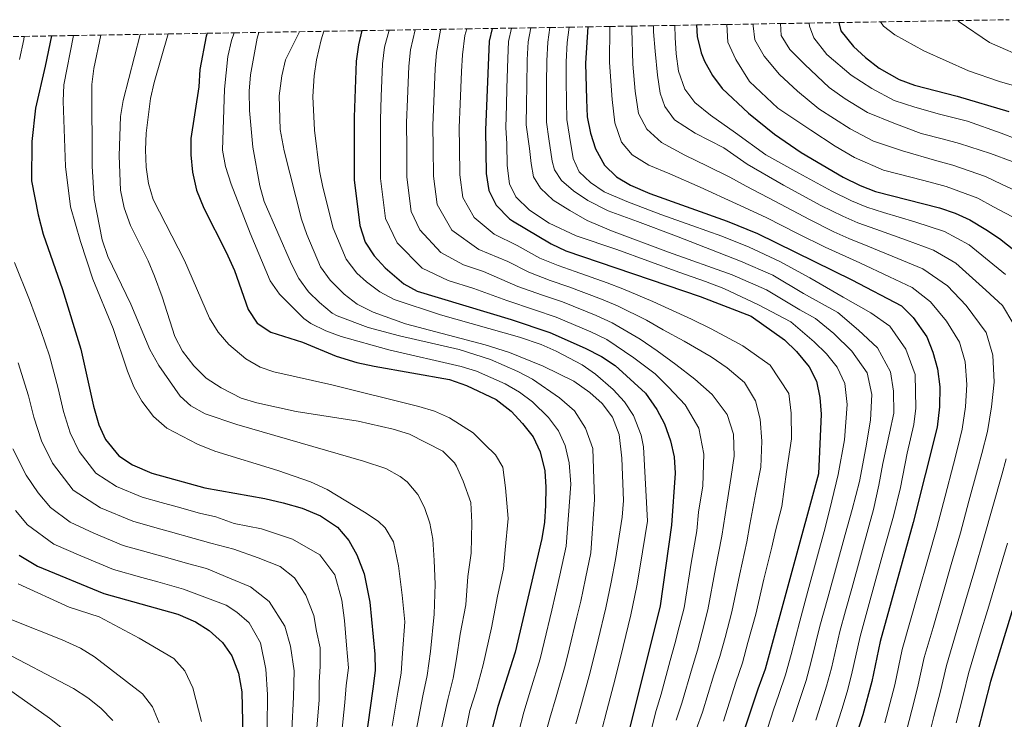
# Model space of a CAD drawing. Units: metres. Extents: x 613386 to 616811, y 4782586 to 4784957.
# Drawn here: x 614805 to 615105, y 4784716 to 4784929 of the extents above; entities that cross this region are included whole.
import ezdxf

# ---------------------------------------------------------------- set-up
doc = ezdxf.new("R2010")
doc.units = ezdxf.units.M
doc.header["$MEASUREMENT"] = 0
doc.linetypes.add('DGN Style 3', pattern=[2.435891, 1.739922, -0.695969])
for name, color, linetype, lineweight in [('Curva de nivel directora', 30, 'Continuous', 30), ('Curva de nivel intermedia', 30, 'Continuous', 0), ('Zona arbolada', 92, 'DGN Style 3', 0)]:
    doc.layers.add(name, color=color, linetype=linetype, lineweight=lineweight)

msp = doc.modelspace()

# ---------------------------------------------------------------- linework, layer by layer
at = {"layer": 'Curva de nivel directora', "color": 30, "linetype": 'Continuous', "lineweight": 30, "flags": 128}
for points, elevation in [([(614978.11, 4784926.79), (614977.4, 4784915.76), (614977.64, 4784904.64), (614977.94, 4784899.37), (614978.93, 4784894.35), (614980.39, 4784889.59), (614983.13, 4784884.67), (614986.79, 4784881.1), (614991.08, 4784878.56), (614996.99, 4784876.05), (615020.54, 4784867.6), (615029.76, 4784863.83), (615058.54, 4784849.73), (615073.67, 4784841.76), (615077.22, 4784838.25), (615081.38, 4784832.36), (615083.23, 4784827.72), (615084.66, 4784822.65), (615085.3, 4784817.12), (615085.25, 4784811.09), (615084.5, 4784804.88), (615077.2, 4784775.76), (615067.19, 4784739.57), (615064.63, 4784727.37), (615061.93, 4784717.27), (615058.76, 4784707.39)], 425), ([(615011.16, 4784927.35), (615011.4, 4784923.82), (615012.66, 4784918.84), (615013.64, 4784916.37), (615016.03, 4784912.01), (615019.05, 4784908.03), (615027, 4784900.48), (615034.93, 4784894.13), (615043.08, 4784888.46), (615055.9, 4784881.03), (615061.12, 4784878.44), (615065.79, 4784876.62), (615085.26, 4784871.66), (615089.99, 4784870.07), (615094.52, 4784867.97), (615099.39, 4784865.07), (615103.5, 4784862.28), (615111.36, 4784856.1)], 400), ([(615054.59, 4784928.08), (615055.22, 4784925.59), (615059.03, 4784920.84), (615062.65, 4784917.4), (615066.82, 4784914.24), (615072.95, 4784910.74), (615077.65, 4784909.05), (615090.63, 4784905.68), (615106.39, 4784901.02)], 375), ([(614814.65, 4784924.02), (614812.76, 4784914.77), (614809.8, 4784901.99), (614808.65, 4784891.86), (614808.63, 4784879.93), (614810.6, 4784869.53), (614812.13, 4784863.67), (614818.05, 4784846.82), (614823.6, 4784828.63), (614827.44, 4784811.28), (614829.1, 4784805.6), (614831.14, 4784801.05), (614835.15, 4784796.14), (614839.33, 4784793.37), (614845.25, 4784790.85), (614861.41, 4784786.34), (614879.69, 4784783.13), (614885.26, 4784781.84), (614891.08, 4784780.17), (614896.62, 4784777.79), (614901.78, 4784774.39), (614905.31, 4784770.36), (614907.72, 4784765.98), (614909.95, 4784760.15), (614911.72, 4784751.55), (614913.21, 4784735.75), (614913.29, 4784730.75), (614912.63, 4784725.18), (614907.16, 4784686.72)], 525), ([(614862.06, 4784924.82), (614861.78, 4784923.92), (614859.86, 4784913.75), (614859.52, 4784908.47), (614857.12, 4784892.75), (614857.16, 4784887.75), (614857.66, 4784882.51), (614858.89, 4784877.04), (614861.1, 4784871.56), (614867.9, 4784858.19), (614870.41, 4784852.54), (614874.64, 4784840.68), (614877.36, 4784836.5), (614881.51, 4784833.77), (614891.18, 4784830.71), (614901.42, 4784826.44), (614907.71, 4784824.55), (614912.96, 4784823.38), (614935.93, 4784819.32), (614941.1, 4784817.56), (614950.19, 4784813.29), (614954.77, 4784809.69), (614958.21, 4784805.99), (614961.42, 4784801.86), (614963.62, 4784797.38), (614964.99, 4784791.54), (614965.28, 4784786.55), (614965.16, 4784780.94), (614964.87, 4784775.9), (614964.09, 4784770.96), (614955.95, 4784736.31), (614950.68, 4784719.77), (614947.59, 4784707.91)], 500), ([(614909.19, 4784925.62), (614908.2, 4784921.34), (614907.54, 4784916.33), (614906.85, 4784899.26), (614906.89, 4784880.22), (614908.59, 4784866.31), (614910.26, 4784861.23), (614912.97, 4784857.01), (614916.36, 4784853.34), (614921.99, 4784848.5), (614926.05, 4784846.31), (614954.78, 4784837.64), (614966.48, 4784833.69), (614977.32, 4784828.9), (614982.29, 4784826.36), (614986.46, 4784823.59), (614995.67, 4784815.22), (614999.09, 4784810.27), (615001.42, 4784805.86), (615003.27, 4784800.67), (615004.37, 4784795.78), (615004.69, 4784790.82), (615003.63, 4784775), (615000.12, 4784750.47), (614990.24, 4784710.93)], 475), ([(614948.94, 4784926.29), (614948, 4784922.43), (614946.95, 4784895.29), (614947.1, 4784882.08), (614947.88, 4784876.94), (614950.21, 4784872.51), (614954.22, 4784868.32), (614955.17, 4784867.69), (614966.9, 4784860.69), (614971.4, 4784858.54), (615012.32, 4784844.67), (615027.84, 4784838.65), (615037.97, 4784831.41), (615041.7, 4784827.9), (615045.55, 4784823.27), (615047.81, 4784818.81), (615048.82, 4784813.9), (615049.15, 4784808.85), (615048.39, 4784790.67), (615032.11, 4784731.17), (615029.87, 4784725.01), (615025.72, 4784712.57)], 450), ([(615119.06, 4784787.08), (615100.76, 4784727.4), (615095.01, 4784704.88)], 400), ([(614804.81, 4784765.9), (614810.45, 4784762.48), (614830.66, 4784754.19), (614853.2, 4784747.85), (614858.51, 4784745.54), (614862.76, 4784742.9), (614866.73, 4784739.28), (614869.58, 4784735.18), (614871.65, 4784729.95), (614872.69, 4784724.25), (614873.09, 4784706.28)], 550)]:
    msp.add_lwpolyline(points, dxfattribs=dict(at, elevation=elevation))
at = {"layer": 'Curva de nivel intermedia', "color": 30, "linetype": 'Continuous', "lineweight": 0, "flags": 128}
for points, elevation in [([(614984.8, 4784926.9), (614984.8, 4784926.73), (614984.65, 4784915.88), (614985.51, 4784904.62), (614986.27, 4784897.55), (614988.39, 4784891.63), (614991.64, 4784887.78), (614996.7, 4784884.64), (615003.12, 4784881.97), (615012.31, 4784877.96), (615023.42, 4784872.9), (615032.43, 4784868.75), (615042.17, 4784863.75), (615050.4, 4784859.71), (615060.96, 4784854.86), (615069.98, 4784850.64), (615076.93, 4784847.42), (615082.47, 4784843.06), (615087.38, 4784837.11), (615091.33, 4784830.69), (615093.08, 4784824.74), (615093.61, 4784817.85), (615093.17, 4784811.07), (615092.18, 4784804.22), (615090.69, 4784798.4), (615089.46, 4784793.56), (615086.93, 4784783.88), (615084.4, 4784774.2), (615081.68, 4784764.57), (615078.96, 4784754.95), (615076.24, 4784745.33), (615073.9, 4784737.14), (615071.61, 4784726.4), (615070.08, 4784720.6), (615068.55, 4784714.79)], 420), ([(614991.46, 4784927.01), (614991.45, 4784926.01), (614991.79, 4784915.43), (614992.56, 4784907.21), (614993.55, 4784900.37), (614996.12, 4784895.6), (615000.5, 4784891.54), (615007.63, 4784887.73), (615014.52, 4784884.38), (615021.41, 4784881.03), (615026.29, 4784878.21), (615035.09, 4784873.68), (615045.61, 4784868.07), (615053.08, 4784864.39), (615057.65, 4784862.35), (615063.38, 4784859.99), (615072.56, 4784856.21), (615080.19, 4784853.09), (615087.73, 4784847.86), (615093.37, 4784841.86), (615099.44, 4784833.66), (615101.5, 4784826.82), (615101.93, 4784818.58), (615101.09, 4784811.05), (615099.87, 4784803.56), (615098.11, 4784796.78), (615096.86, 4784791.94), (615094.23, 4784782.29), (615091.6, 4784772.64), (615088.82, 4784763.03), (615086.05, 4784753.42), (615083.28, 4784743.82), (615080.62, 4784734.7), (615078.59, 4784725.44), (615076.82, 4784718.67), (615075.16, 4784712.31)], 415), ([(614998.07, 4784927.12), (614998.1, 4784925.28), (614998.6, 4784919.39), (614999.36, 4784912.09), (615000.11, 4784906.61), (615001.53, 4784902.51), (615004.54, 4784898.44), (615010.75, 4784894.39), (615019.49, 4784889.92), (615026.62, 4784884.97), (615037.75, 4784878.61), (615049.04, 4784872.39), (615055.76, 4784869.08), (615060.36, 4784867.11), (615065.8, 4784865.13), (615075.15, 4784861.78), (615083.46, 4784858.75), (615090.25, 4784854.83), (615099.37, 4784846.61), (615104.4, 4784841.9), (615107.54, 4784836.64)], 410), ([(615004.6, 4784927.24), (615004.72, 4784923.57), (615005, 4784918.55), (615005.75, 4784913.3), (615007.63, 4784907.84), (615010.65, 4784903.76), (615015.49, 4784899.93), (615023.09, 4784894.53), (615032.3, 4784887.78), (615042.42, 4784882.18), (615052.47, 4784876.71), (615058.44, 4784873.76), (615063.08, 4784871.86), (615068.22, 4784870.26), (615077.74, 4784867.35), (615086.72, 4784864.41), (615094.24, 4784860.41), (615105.36, 4784851.35)], 405), ([(615020.47, 4784927.5), (615020.78, 4784922.13), (615023.19, 4784916.87), (615027.38, 4784910.15), (615036, 4784902.01), (615046.07, 4784895.36), (615053.47, 4784890.45), (615059.31, 4784886.97), (615068.16, 4784883.11), (615076.89, 4784880.88), (615082.39, 4784879.47), (615087.29, 4784878.18), (615096.9, 4784874.58), (615101.74, 4784871.95), (615107.33, 4784868.97)], 395), ([(615028.45, 4784927.64), (615028.48, 4784927.13), (615029.01, 4784922.8), (615031.79, 4784917.86), (615036.5, 4784912.3), (615042.01, 4784907.22), (615048.49, 4784901.84), (615058.02, 4784895.69), (615065.12, 4784891.92), (615073.98, 4784888.97), (615084.45, 4784886.02), (615089.33, 4784884.7), (615099.27, 4784881.19), (615104.09, 4784878.83), (615111.17, 4784875.65)], 390), ([(615036.76, 4784927.78), (615037.01, 4784924.17), (615039.63, 4784919.87), (615044.17, 4784915.27), (615051.63, 4784908.29), (615056.48, 4784904.82), (615063.26, 4784900.72), (615071.32, 4784897.44), (615079.69, 4784894.34), (615086.51, 4784892.58), (615091.36, 4784891.22), (615100.74, 4784888.22), (615107.39, 4784885.78)], 385), ([(615045.52, 4784927.93), (615045.64, 4784927), (615046.97, 4784923.48), (615050.87, 4784918.39), (615058.32, 4784912.06), (615064.62, 4784907.96), (615071.4, 4784904.34), (615077.68, 4784902.33), (615085.24, 4784900.16), (615093.77, 4784898.01), (615104.02, 4784894.41), (615108.79, 4784892.59)], 380), ([(615067.26, 4784928.3), (615068.18, 4784926.96), (615071.61, 4784924.35), (615080.5, 4784919.45), (615094.11, 4784913.39), (615103.52, 4784910.11), (615127.56, 4784903.27)], 370), ([(615199.77, 4784877.95), (615195.51, 4784881.81), (615186.58, 4784888.47), (615182.8, 4784890.9), (615177.76, 4784893.14), (615168.4, 4784896.66), (615141.24, 4784904.94), (615124.6, 4784911.47), (615100.48, 4784921.99), (615091.24, 4784928.28), (615090.81, 4784928.69)], 365), ([(614806.38, 4784923.88), (614806.21, 4784922.94), (614804.96, 4784916.84)], 530), ([(614821.36, 4784924.13), (614818.44, 4784909.13), (614818.23, 4784904.16), (614818.9, 4784884.22), (614820.44, 4784871.96), (614823.5, 4784861.43), (614827.3, 4784849.9), (614833.49, 4784834.93), (614837.8, 4784821.92), (614839.81, 4784817.15), (614842.15, 4784812.73), (614845.8, 4784808.09), (614849.8, 4784804.52), (614859.15, 4784799.64), (614864.48, 4784797.49), (614883.64, 4784791.66), (614893.59, 4784788.18), (614898.63, 4784785.87), (614910.05, 4784778.99), (614914.16, 4784776.21), (614916.33, 4784774.23), (614918.91, 4784769.87), (614920.44, 4784762.61), (614921.5, 4784753.63), (614922.3, 4784745.6), (614921.6, 4784736.05), (614921.22, 4784729.95), (614920.24, 4784724.1), (614918.49, 4784713.8)], 520), ([(614829.71, 4784924.28), (614827.56, 4784914.14), (614827.01, 4784909.18), (614827.07, 4784884.31), (614827.72, 4784874.42), (614830.1, 4784861.89), (614831.84, 4784856.86), (614838.88, 4784842.3), (614844.68, 4784828.47), (614847.36, 4784823.61), (614853.92, 4784814.27), (614857.1, 4784811.33), (614861.54, 4784808.94), (614871.11, 4784805.61), (614909.69, 4784794.53), (614916.56, 4784792.21), (614920.93, 4784789.87), (614923, 4784788.16), (614926.3, 4784784.32), (614928.3, 4784780.42), (614929.94, 4784775.63), (614930.88, 4784770.74), (614931.25, 4784764.25), (614931.59, 4784757.06), (614931.26, 4784747.89), (614930.2, 4784736.48), (614929.14, 4784729.16), (614927.85, 4784723.01), (614925.77, 4784712.33)], 515), ([(614841.7, 4784924.48), (614836.52, 4784904.39), (614835.74, 4784899.46), (614835.33, 4784887.5), (614835.74, 4784877.03), (614836.8, 4784871.63), (614838.72, 4784866.29), (614844.09, 4784855.48), (614846.03, 4784850.87), (614848.42, 4784844.59), (614852.28, 4784832.46), (614854.6, 4784828.04), (614858.07, 4784823.51), (614861.78, 4784819.8), (614866.37, 4784816.79), (614872.48, 4784813.71), (614877.25, 4784812.21), (614889.25, 4784809.61), (614908.09, 4784806.66), (614918.79, 4784804.27), (614923.71, 4784802.72), (614933.96, 4784797.52), (614937.5, 4784793.97), (614938.07, 4784792.99), (614940.11, 4784788.42), (614942.46, 4784781.91), (614942.7, 4784775.82), (614942.57, 4784766.47), (614941.49, 4784759.36), (614940.97, 4784750.75), (614939.15, 4784741.76), (614938.07, 4784734.27), (614937.06, 4784728.37), (614935.46, 4784721.93), (614933.04, 4784710.86)], 510), ([(614850.2, 4784924.62), (614845.94, 4784909.85), (614844.81, 4784904.98), (614843.51, 4784894.36), (614843.3, 4784889.36), (614843.57, 4784884.02), (614844.19, 4784879.03), (614845.62, 4784874.22), (614855.23, 4784855.58), (614862.81, 4784838.04), (614865.43, 4784833.78), (614868.68, 4784829.99), (614873.86, 4784825.66), (614878.25, 4784823.11), (614882.41, 4784821.68), (614900.08, 4784817.75), (614926.62, 4784811.18), (614931.36, 4784809.68), (614935.91, 4784807.69), (614943.2, 4784803.15), (614946.69, 4784799.53), (614949.98, 4784796.44), (614952.24, 4784792.71), (614953.03, 4784786.35), (614953.83, 4784777.01), (614952.86, 4784767.52), (614952.36, 4784761.74), (614950.59, 4784753.42), (614948.77, 4784743.69), (614946.22, 4784732.45), (614944.02, 4784724.58), (614942.18, 4784718.59), (614940.31, 4784709.38)], 505), ([(614957.07, 4784712.2), (614958.59, 4784718), (614960.65, 4784724.73), (614963.57, 4784734.29), (614964.77, 4784739.34), (614967.09, 4784749.07), (614968.25, 4784753.93), (614969.55, 4784759.8), (614971.52, 4784768.58), (614972.94, 4784787.51), (614972.45, 4784794.02), (614971.19, 4784799.23), (614969.15, 4784803.78), (614966.09, 4784807.84), (614961.2, 4784812.56), (614957.24, 4784815.53), (614952.91, 4784818.04), (614944.21, 4784821.89), (614939.45, 4784823.34), (614917.42, 4784828.39), (614902.95, 4784832.49), (614898.25, 4784834.18), (614893.74, 4784836.44), (614891.59, 4784837.98), (614884.13, 4784845.32), (614881.32, 4784849.46), (614875.2, 4784863.98), (614869.42, 4784878.84), (614867.74, 4784884.26), (614866.81, 4784889.17), (614867.39, 4784907.85), (614868.4, 4784917.8), (614869.51, 4784922.64), (614870.34, 4784924.96)], 495), ([(614966.5, 4784716.23), (614968.4, 4784722.67), (614971.19, 4784732.27), (614972.4, 4784737.27), (614974.74, 4784746.99), (614975.91, 4784751.86), (614977.37, 4784758.71), (614979.03, 4784766.54), (614980.09, 4784782.78), (614979.57, 4784798.33), (614977.34, 4784804.5), (614974.01, 4784809.82), (614969.43, 4784813.81), (614961.19, 4784819.47), (614956.77, 4784821.84), (614948.43, 4784825.41), (614938.94, 4784828.52), (614920.76, 4784832.65), (614911.12, 4784835.18), (614901.74, 4784838.71), (614900.23, 4784839.55), (614896.38, 4784842.77), (614892.95, 4784846.12), (614889.99, 4784850.13), (614887.81, 4784854.48), (614879.51, 4784873.55), (614878.11, 4784878.33), (614876.06, 4784890.12), (614874.99, 4784901.29), (614874.93, 4784907.16), (614875.28, 4784912.15), (614877.3, 4784923.31), (614877.88, 4784925.09)], 490), ([(614988.53, 4784777.48), (614989, 4784782.46), (614988.49, 4784795.43), (614987.6, 4784802.64), (614985.61, 4784807.85), (614982.43, 4784812.07), (614978.73, 4784815.42), (614973.82, 4784818.86), (614964.47, 4784823.4), (614954.24, 4784827.55), (614946.81, 4784829.97), (614922.52, 4784836.28), (614912.7, 4784839.92), (614907.81, 4784842.36), (614903.8, 4784845.34), (614899.55, 4784849.59), (614896.64, 4784853.72), (614892.48, 4784863.51), (614890.86, 4784868.24), (614885.52, 4784889.04), (614884.33, 4784895.53), (614884.07, 4784905.78), (614884.84, 4784911.9), (614885.99, 4784916.77), (614890.2, 4784925.3)], 485), ([(614991.24, 4784747.7), (614993.01, 4784756.55), (614994.04, 4784762.46), (614996.3, 4784776.17), (614995.03, 4784798.85), (614994.39, 4784802.43), (614991.97, 4784808.42), (614989.23, 4784812.58), (614985.86, 4784816.32), (614980.48, 4784821.04), (614976.32, 4784823.82), (614968.43, 4784828.04), (614963.88, 4784830.06), (614957.32, 4784832.31), (614933.24, 4784839.04), (614919.08, 4784843.72), (614914.72, 4784846.09), (614910.68, 4784849.15), (614907.67, 4784851.75), (614904.51, 4784855.99), (614900.46, 4784865.49), (614897.3, 4784878), (614896.36, 4784882.91), (614894.79, 4784895.36), (614894.32, 4784905.6), (614894.71, 4784911.83), (614895.39, 4784916.78), (614896.83, 4784922.85), (614897.64, 4784925.42)], 480), ([(614917.54, 4784925.76), (614916.12, 4784920.56), (614915.55, 4784915.55), (614915.15, 4784905.56), (614914.87, 4784898.47), (614914.9, 4784889.47), (614914.93, 4784880.59), (614916.45, 4784868.43), (614919.95, 4784861), (614927.63, 4784853.3), (614935.51, 4784849.56), (614943.36, 4784847.12), (614953.37, 4784843.41), (614961.89, 4784840.54), (614968.41, 4784838.34), (614978.97, 4784833.86), (614983.9, 4784831.51), (614992.09, 4784825.96), (614998.57, 4784821.09), (615002.71, 4784817), (615007.79, 4784811.6), (615011.94, 4784804.52), (615013.48, 4784796.67), (615013.16, 4784786.94), (615011.84, 4784778.95), (615011.26, 4784773.31), (615009.6, 4784763.46), (615007.4, 4784749.83), (615005.9, 4784744.02), (615004.58, 4784738.85), (615003.16, 4784733.74), (615000.39, 4784723.49), (614998.93, 4784718.51), (614996.48, 4784708.95)], 470), ([(614925.48, 4784925.9), (614924.04, 4784919.78), (614923.57, 4784914.77), (614923.17, 4784904.78), (614922.89, 4784897.67), (614922.92, 4784889.67), (614922.98, 4784880.97), (614924.31, 4784870.56), (614926.93, 4784864.98), (614933.28, 4784858.1), (614940.19, 4784854.25), (614946.32, 4784852.26), (614956.75, 4784847.73), (614964.27, 4784845.04), (614970.35, 4784842.99), (614980.63, 4784838.83), (614985.51, 4784836.66), (614994.02, 4784831.7), (614999.22, 4784828.05), (615004.91, 4784823.93), (615010.74, 4784819.48), (615016, 4784814.83), (615020.52, 4784808.68), (615022.43, 4784802.71), (615022.65, 4784795.97), (615021.75, 4784789.8), (615020.49, 4784781.37), (615018.89, 4784771.62), (615016.99, 4784761.83), (615014.68, 4784749.19), (615012.9, 4784742.42), (615011.46, 4784736.93), (615009.84, 4784731.55), (615006.72, 4784720.76), (615005, 4784715.65)], 465), ([(614933.31, 4784926.03), (614933.24, 4784925.8), (614931.96, 4784919), (614931.58, 4784913.99), (614931.19, 4784904), (614930.91, 4784896.88), (614930.95, 4784889.88), (614931.02, 4784881.34), (614932.17, 4784872.69), (614936.67, 4784864.85), (614944.86, 4784858.94), (614953.76, 4784855.29), (614960.13, 4784852.05), (614966.65, 4784849.54), (614972.28, 4784847.63), (614982.29, 4784843.79), (614987.12, 4784841.81), (614995.95, 4784837.43), (615001, 4784834.47), (615007.49, 4784831.05), (615015.66, 4784826.24), (615020.54, 4784822.9), (615025.8, 4784818.44), (615029.2, 4784812.84), (615030.63, 4784807.24), (615031.11, 4784800.62), (615030.78, 4784792.71), (615029.33, 4784784.94), (615027.48, 4784775.17), (615026.53, 4784769.94), (615024.38, 4784760.19), (615021.96, 4784748.55), (615019.89, 4784740.82), (615018.35, 4784735.01), (615016.52, 4784729.37), (615013.05, 4784718.03), (615011.08, 4784712.79)], 460), ([(614941.2, 4784926.16), (614940.62, 4784924.12), (614939.88, 4784918.22), (614939.6, 4784913.22), (614939.21, 4784903.22), (614938.93, 4784896.09), (614938.98, 4784890.09), (614939.06, 4784881.71), (614940.02, 4784874.81), (614943.44, 4784868.68), (614949.54, 4784863.63), (614956.61, 4784860.21), (614963.51, 4784856.37), (614969.03, 4784854.04), (614974.21, 4784852.28), (614983.95, 4784848.76), (614988.73, 4784846.97), (614997.89, 4784843.17), (615002.78, 4784840.89), (615009.67, 4784837.79), (615015.7, 4784834.84), (615025.36, 4784829.66), (615033.63, 4784823.72), (615039.29, 4784815.15), (615040.07, 4784809.16), (615040.11, 4784801.31), (615038.67, 4784791.2), (615037.23, 4784780.72), (615035.3, 4784773.27), (615034.16, 4784768.25), (615031.77, 4784758.55), (615029.24, 4784747.91), (615026.88, 4784739.22), (615025.23, 4784733.09), (615023.2, 4784727.19), (615019.39, 4784715.3)], 455), ([(614954.84, 4784926.39), (614953.96, 4784922.33), (614953.72, 4784917.1), (614953.44, 4784908.11), (614953.31, 4784902.88), (614953.15, 4784896.11), (614953.39, 4784891.1), (614953.47, 4784884.54), (614954.26, 4784878.92), (614956.13, 4784875.05), (614960.29, 4784870.99), (614966.28, 4784866.94), (614974.54, 4784863.15), (614986.93, 4784858.94), (615005.86, 4784852.04), (615013.96, 4784849.26), (615019.55, 4784847.08), (615030.07, 4784842.06), (615039.95, 4784836.91), (615047.1, 4784830.82), (615050.8, 4784827.21), (615054.04, 4784823.13), (615056.38, 4784818.13), (615057.14, 4784811.74), (615056.34, 4784801), (615054.4, 4784790.46), (615052.44, 4784782.45), (615050.45, 4784774.19), (615047.81, 4784764.54), (615045.16, 4784754.9), (615042.65, 4784745.73), (615040.03, 4784735.57), (615038.36, 4784729.44), (615036.28, 4784723.46), (615034.71, 4784718.72), (615032.07, 4784710.57)], 445), ([(614960.72, 4784926.49), (614959.92, 4784922.22), (614959.64, 4784916.77), (614959.46, 4784908.77), (614959.39, 4784903.32), (614959.34, 4784896.92), (614960.31, 4784889.72), (614960.82, 4784885.16), (614961.55, 4784881.05), (614963.64, 4784877.65), (614967.57, 4784874.04), (614972.63, 4784870.89), (614977.92, 4784867.75), (614985.27, 4784864.64), (615002.7, 4784858.2), (615022.1, 4784851.26), (615032.53, 4784846.65), (615042.65, 4784840.6), (615047.48, 4784837.91), (615053.01, 4784833.4), (615058.56, 4784827.98), (615063.2, 4784821.41), (615064.64, 4784814.8), (615064.27, 4784807.02), (615062.77, 4784798.55), (615060.83, 4784788.25), (615058.63, 4784779.77), (615056.47, 4784772.17), (615053.82, 4784762.53), (615051.17, 4784752.88), (615048.79, 4784744.19), (615046.18, 4784733.52), (615044.6, 4784727.72), (615042.7, 4784721.91), (615040.48, 4784715.12)], 440), ([(614966.56, 4784926.59), (614965.88, 4784922.11), (614965.56, 4784916.43), (614965.47, 4784909.43), (614965.48, 4784903.76), (614965.54, 4784897.74), (614966.16, 4784892.72), (614967.21, 4784885.91), (614967.92, 4784883.18), (614970.02, 4784880), (614973.71, 4784876.85), (614978.08, 4784873.92), (614984.28, 4784870.79), (614993.23, 4784867.47), (615005.16, 4784863.03), (615024.66, 4784855.45), (615034.46, 4784851.13), (615043.82, 4784845.58), (615054.31, 4784839.81), (615060.54, 4784834.4), (615066.31, 4784828.98), (615070.28, 4784821.71), (615071.26, 4784815.78), (615071.33, 4784809.16), (615070.03, 4784802.97), (615068, 4784793.74), (615066.78, 4784787.17), (615065.15, 4784779.79), (615063.82, 4784774.97), (615061.17, 4784765.33), (615058.51, 4784755.69), (615056.65, 4784748.94), (615054.92, 4784742.65), (615052.33, 4784731.47), (615050.85, 4784725.99), (615049.11, 4784720.36), (615047.56, 4784715.61)], 435), ([(614972.36, 4784926.69), (614971.83, 4784922), (614971.48, 4784916.09), (614971.49, 4784910.1), (614971.56, 4784904.2), (614971.74, 4784898.55), (614972.54, 4784893.53), (614973.6, 4784886.67), (614975.47, 4784882.58), (614978.93, 4784879.42), (614983.08, 4784876.49), (614989.96, 4784873.6), (615000.37, 4784869.59), (615009.8, 4784866.25), (615018.89, 4784863.01), (615027.21, 4784859.64), (615036.6, 4784855.28), (615045.77, 4784850.3), (615055.94, 4784844.44), (615064.37, 4784839.7), (615070.12, 4784835.65), (615075, 4784828.62), (615077.83, 4784820.88), (615078.03, 4784810.64), (615077.43, 4784805.67), (615075.44, 4784796.91), (615073.39, 4784786.51), (615071.18, 4784777.77), (615068.51, 4784768.14), (615065.85, 4784758.5), (615063.19, 4784748.86), (615061.05, 4784741.11), (615058.48, 4784729.42), (615057.09, 4784724.26), (615055.52, 4784718.81), (615052.67, 4784709.97)], 430), ([(614803.41, 4784855.02), (614807.93, 4784843.65), (614811.38, 4784834.34), (614814.07, 4784826.56), (614816.7, 4784816.6), (614818.37, 4784809.59), (614820.35, 4784803.17), (614823.08, 4784797.44), (614828.21, 4784790.87), (614834.47, 4784786.81), (614842.34, 4784783.52), (614848.11, 4784781.9), (614852.93, 4784780.56), (614859.77, 4784778.64), (614864.77, 4784777.49), (614870.35, 4784775.55), (614878.71, 4784773.89), (614888.08, 4784770.74), (614896.39, 4784765.97), (614900.97, 4784759.85), (614903.15, 4784752.12), (614903.99, 4784745.97), (614904.56, 4784738.49), (614905.14, 4784731.55), (614904.44, 4784726.13), (614904.08, 4784721.03), (614902.99, 4784711.11)], 530), ([(614804.54, 4784824.49), (614807.65, 4784814.35), (614809.31, 4784807.91), (614811.6, 4784800.73), (614815.03, 4784793.84), (614821.28, 4784785.61), (614829.62, 4784780.26), (614839.42, 4784776.19), (614846.16, 4784774.3), (614850.97, 4784772.95), (614858.13, 4784770.95), (614863.21, 4784769.5), (614870.19, 4784767.7), (614877.69, 4784765.07), (614884.39, 4784762.43), (614888.68, 4784758.98), (614892.18, 4784753.66), (614894.62, 4784747.53), (614895.45, 4784742.72), (614896.55, 4784737.65), (614896.58, 4784732.04), (614896.24, 4784727.09), (614896.23, 4784721.83), (614895.47, 4784711.9)], 535), ([(614802.85, 4784798.29), (614806.97, 4784790.23), (614810.6, 4784784.87), (614814.34, 4784780.35), (614820.33, 4784775.95), (614827.55, 4784772.56), (614836.5, 4784768.85), (614844.2, 4784766.69), (614849.02, 4784765.34), (614856.49, 4784763.25), (614861.94, 4784761.77), (614868.91, 4784758.87), (614875.33, 4784756.24), (614880.97, 4784751.73), (614885.82, 4784744.27), (614887.46, 4784738.13), (614888.57, 4784730.66), (614888.38, 4784722.64), (614887.95, 4784712.68)], 540), ([(615105.52, 4784795.16), (615104.26, 4784790.32), (615101.53, 4784780.7), (615098.8, 4784771.08), (615095.97, 4784761.49), (615093.14, 4784751.9), (615090.32, 4784742.3), (615087.33, 4784732.27), (615085.56, 4784724.48), (615083.56, 4784716.73), (615081.78, 4784709.83)], 410), ([(614803.75, 4784779.47), (614807.4, 4784775.08), (614815.39, 4784769.21), (614823.62, 4784765.62), (614833.58, 4784761.52), (614842.25, 4784759.08), (614847.06, 4784757.73), (614854.85, 4784755.55), (614867.88, 4784750.58), (614871.1, 4784748.46), (614874.86, 4784745.28), (614878.37, 4784739.15), (614879.97, 4784731.11), (614880.54, 4784723.44), (614880.43, 4784713.47)], 545), ([(614974.41, 4784714.47), (614976.14, 4784720.62), (614978.81, 4784730.25), (614981.21, 4784740.06), (614983.58, 4784749.78), (614985.19, 4784757.63), (614986.53, 4784764.5), (614988.53, 4784777.48)], 485), ([(615105.99, 4784769.52), (615103.11, 4784759.94), (615100.24, 4784750.37), (615097.36, 4784740.79), (615094.04, 4784729.83), (615092.54, 4784723.51), (615090.3, 4784714.8)], 405), ([(614804.5, 4784757.09), (614820.09, 4784750.05), (614829.18, 4784747.06), (614841.43, 4784740.58), (614851.91, 4784734.34), (614855.28, 4784730.66), (614857.69, 4784725.45), (614860.34, 4784715.15)], 555), ([(614982.33, 4784712.7), (614983.89, 4784718.57), (614986.44, 4784728.23), (614988.85, 4784737.99), (614991.24, 4784747.7)], 480), ([(614847.46, 4784714.81), (614845.5, 4784719.67), (614842.43, 4784723.62), (614827.77, 4784734.87), (614823.54, 4784737.53), (614817.92, 4784740.07), (614802.58, 4784746.18)], 560), ([(614833.39, 4784715.52), (614829.7, 4784719.24), (614825.79, 4784722.36), (614821.37, 4784725.29), (614798.41, 4784737.23)], 565), ([(614818, 4784713.11), (614814.11, 4784716.22), (614793.86, 4784730.47)], 570), ([(614965.23, 4784711.4), (614966.5, 4784716.23)], 490)]:
    msp.add_lwpolyline(points, dxfattribs=dict(at, elevation=elevation))
at = {"layer": 'Zona arbolada', "color": 92, "linetype": 'DGN Style 3', "lineweight": 0}
msp.add_polyline3d([(614798.14, 4784923.74, 525.11), (614806.38, 4784923.88, 520.35), (614814.65, 4784924.02, 515.57), (614821.36, 4784924.13, 511.43), (614829.71, 4784924.28, 506.62), (614841.7, 4784924.48, 500.2), (614850.2, 4784924.62, 495.32), (614862.06, 4784924.82, 488.96), (614870.34, 4784924.96, 484.18), (614877.88, 4784925.09, 479.71), (614890.2, 4784925.3, 473.13), (614897.64, 4784925.42, 468.7), (614909.19, 4784925.62, 462.48), (614917.54, 4784925.76, 457.67), (614925.48, 4784925.9, 453.03), (614933.31, 4784926.03, 448.43), (614941.2, 4784926.16, 443.82), (614948.94, 4784926.29, 439.26), (614954.84, 4784926.39, 435.44), (614960.72, 4784926.49, 431.62), (614966.56, 4784926.59, 427.82), (614972.36, 4784926.69, 424.04), (614978.11, 4784926.79, 420.27), (614984.8, 4784926.9, 416.14), (614991.46, 4784927.01, 412.02), (614998.07, 4784927.12, 407.93), (615004.6, 4784927.24, 403.86), (615011.16, 4784927.35, 399.78), (615020.47, 4784927.5, 394.56), (615028.45, 4784927.64, 389.9), (615036.76, 4784927.78, 385.11), (615045.52, 4784927.93, 380.12), (615054.59, 4784928.08, 375), (615067.26, 4784928.3, 371.45), (615090.81, 4784928.69, 365.17), (615106.46, 4784928.96, 360.89)], dxfattribs=at)

doc.saveas('drawing.dxf')
